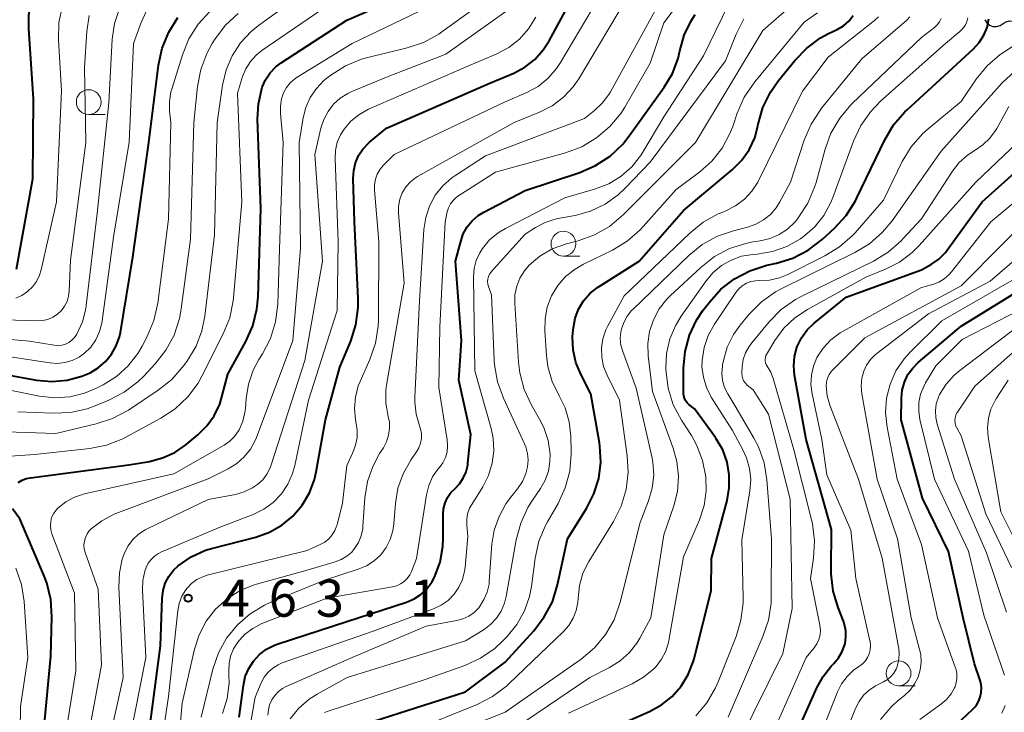
# Model space of a CAD drawing. Units: metres. Extents: x -70000 to -68000, y 21000 to 22500.
# Drawn here: x -69844 to -69745, y 21891 to 21961 of the extents above; entities that cross this region are included whole.
import ezdxf

# ---------------------------------------------------------------- set-up
doc = ezdxf.new("R2010")
doc.units = ezdxf.units.M
for name, color, linetype, lineweight in [('510200_細流', 7, 'Continuous', 30), ('633100_広葉樹林', 7, 'Continuous', 13), ('710100_等高線(計曲線)', 7, 'Continuous', 40), ('710200_等高線(主曲線)', 7, 'Continuous', 13), ('731200_図化機測定による標高点', 7, 'Continuous', 40)]:
    doc.layers.add(name, color=color, linetype=linetype, lineweight=lineweight)
doc.styles.add('Style-WORKING', font='MS Gothic.ttf')

msp = doc.modelspace()

# ---------------------------------------------------------------- linework, layer by layer
at = {"layer": '510200_細流', "linetype": 'Continuous', "lineweight": 30, "flags": 128}
for points in [[(-69746.598, 21961.379), (-69746.406, 21961.067), (-69746.122, 21960.834), (-69745.779, 21960.703), (-69745.412, 21960.69), (-69745.06, 21960.794), (-69744.761, 21961.007)], [(-69744.765, 21960.987), (-69744.456, 21961.185), (-69744.1, 21961.272), (-69743.733, 21961.24), (-69743.397, 21961.093), (-69743.125, 21960.846), (-69742.948, 21960.525)]]:
    msp.add_lwpolyline(points, dxfattribs=at)
at = {"layer": '633100_広葉樹林', "linetype": 'Continuous', "lineweight": 13}
for p, q in [((-69837.04, 21951.82), (-69835.373, 21951.82)), ((-69789.13, 21937.53), (-69787.463, 21937.53)), ((-69755.31, 21894.16), (-69753.643, 21894.16))]:
    msp.add_line(p, q, dxfattribs=at)
for centre in [(-69837.04, 21953.07), (-69789.13, 21938.78), (-69755.31, 21895.41)]:
    msp.add_circle(centre, 1.25, dxfattribs=at)
at = {"layer": '710100_等高線(計曲線)', "linetype": 'Continuous', "lineweight": 40, "flags": 128}
for points, elevation in [([(-69844.34, 21936.2), (-69842.67, 21945.33), (-69842.6, 21953.4), (-69843.09, 21960.48), (-69843.07, 21961.88), (-69842.8, 21963.25), (-69842.3, 21964.55), (-69841.97, 21965.16), (-69840.67, 21967.33), (-69833, 21973.87), (-69830.43, 21975.17), (-69829.9, 21975.5), (-69829.44, 21975.91)], 430), ([(-69844.15, 21914.66), (-69843.76, 21914.9), (-69843.34, 21915.07), (-69842.92, 21915.16), (-69833, 21916.46), (-69830.92, 21916.81), (-69829.6, 21917.15), (-69828.36, 21917.71), (-69827.23, 21918.49), (-69826.03, 21919.48), (-69825.12, 21920.38), (-69824.37, 21921.42), (-69823.82, 21922.58), (-69823.59, 21923.31), (-69823, 21925.62), (-69821.19, 21928.89), (-69820.48, 21930.49), (-69820.06, 21932.18), (-69819.95, 21933.4), (-69819.66, 21942.34), (-69820, 21951.35), (-69819.92, 21952.9), (-69819.53, 21954.56), (-69819.19, 21955.32), (-69818.73, 21956.02), (-69818.15, 21956.62), (-69817.62, 21957.02), (-69811, 21961.35), (-69804.06, 21964.37)], 450), ([(-69829.81, 21898.19), (-69829.63, 21902.99), (-69829.54, 21903.76), (-69829.31, 21904.51), (-69828.95, 21905.2), (-69828.48, 21905.82), (-69828, 21906.28), (-69826.69, 21907.17), (-69825.25, 21907.83), (-69824.5, 21908.05), (-69820.16, 21909.17), (-69818.8, 21909.65), (-69817.54, 21910.36), (-69816.43, 21911.28), (-69815.49, 21912.38), (-69814.75, 21913.62), (-69814.25, 21914.98), (-69814.07, 21915.75), (-69813.14, 21921), (-69811.7, 21926.3), (-69810.6, 21928.94), (-69810.08, 21930.6), (-69809.85, 21932.33), (-69809.85, 21933.23), (-69810.21, 21941), (-69810.34, 21945.37), (-69810.3, 21946.16), (-69810.12, 21946.93), (-69809.8, 21947.67), (-69809.37, 21948.33), (-69808.82, 21948.91), (-69808.71, 21949.01), (-69807, 21950.43), (-69796.49, 21955), (-69794.14, 21956), (-69793.02, 21956.6), (-69792.01, 21957.38), (-69791.16, 21958.33), (-69790.57, 21959.25), (-69788.28, 21963.48)], 460), ([(-69849, 21926.23), (-69842.31, 21925.02), (-69840.77, 21924.88), (-69839.23, 21925.01), (-69837.74, 21925.41), (-69836.9, 21925.76), (-69836.07, 21926.25), (-69835.34, 21926.88), (-69834.73, 21927.62), (-69834.26, 21928.46), (-69833.94, 21929.37), (-69833.84, 21929.83), (-69832.58, 21937.42), (-69830.98, 21949), (-69830, 21956.81), (-69829.63, 21958.52), (-69828.97, 21960.13), (-69828.04, 21961.61)], 440), ([(-69821.87, 21891), (-69821.43, 21894.2), (-69821.24, 21895.08), (-69820.89, 21895.9), (-69820.41, 21896.65), (-69819.8, 21897.31), (-69819.09, 21897.85), (-69818.29, 21898.26), (-69817.92, 21898.4), (-69811, 21900.63), (-69804.97, 21902.6), (-69804.2, 21902.93), (-69803.51, 21903.38), (-69802.9, 21903.95), (-69802.4, 21904.61), (-69802.13, 21905.12), (-69801.58, 21906.63), (-69801.3, 21908.22), (-69801.26, 21909.07), (-69801.28, 21911.43), (-69801.23, 21912.02), (-69801.08, 21912.61), (-69800.83, 21913.15), (-69800.49, 21913.65), (-69800.1, 21914.04), (-69799.62, 21914.54), (-69799.24, 21915.12), (-69798.96, 21915.76), (-69798.79, 21916.44), (-69798.77, 21916.65), (-69798.48, 21919.52), (-69799.68, 21925), (-69799.43, 21929), (-69800.01, 21937), (-69799.5, 21939), (-69799.24, 21939.76), (-69798.85, 21940.47), (-69798.34, 21941.09), (-69797.73, 21941.62), (-69797.17, 21941.96), (-69793, 21944.16), (-69787.48, 21945.98), (-69785.88, 21946.67), (-69784.42, 21947.62), (-69783.15, 21948.82), (-69782.48, 21949.65), (-69778.95, 21954.57), (-69778.13, 21955.97), (-69777.56, 21957.48), (-69777.38, 21958.24), (-69776.94, 21959.81), (-69776.23, 21961.28), (-69775.82, 21961.91)], 470), ([(-69785.37, 21916.72), (-69785.45, 21918.35), (-69785.5, 21918.68), (-69786.36, 21923.64), (-69787.39, 21925.61), (-69787.88, 21926.8), (-69788.16, 21928.05), (-69788.22, 21929.34), (-69788.19, 21929.79), (-69788.13, 21930.29), (-69787.95, 21931.25), (-69787.6, 21932.16), (-69787.09, 21933), (-69786.45, 21933.74), (-69785.69, 21934.36), (-69785.54, 21934.45), (-69781.5, 21937), (-69777, 21942.14), (-69772.09, 21946.24), (-69771.16, 21947.18), (-69770.4, 21948.26), (-69769.83, 21949.46), (-69769.51, 21950.64), (-69769.47, 21950.84), (-69768.99, 21952.52), (-69768.23, 21954.08), (-69767.43, 21955.24), (-69765.79, 21957.27), (-69764.58, 21958.52), (-69763.17, 21959.55), (-69762.38, 21959.98), (-69761.51, 21960.4), (-69760.88, 21960.77), (-69760.33, 21961.25), (-69759.88, 21961.82)], 480), ([(-69777.01, 21926.22), (-69776.86, 21927.9), (-69776.42, 21929.53), (-69775.7, 21931.05), (-69775.05, 21932.02), (-69774.4, 21932.89), (-69773.23, 21934.18), (-69771.87, 21935.24), (-69770.33, 21936.05), (-69768.59, 21936.61), (-69767.63, 21936.81), (-69765.97, 21937.33), (-69764.42, 21938.13), (-69763.01, 21939.21), (-69761.78, 21940.34), (-69760.6, 21941.63), (-69759.66, 21943.1), (-69759.52, 21943.39), (-69756.69, 21949.26), (-69755.81, 21950.76), (-69754.67, 21952.09), (-69754.44, 21952.3), (-69747.76, 21958.44), (-69747.17, 21959.08), (-69746.71, 21959.81), (-69746.37, 21960.61), (-69746.19, 21961.46)], 490), ([(-69760.99, 21897.63), (-69760.73, 21898.33), (-69760.71, 21898.41), (-69760.62, 21899.05), (-69760.63, 21899.71), (-69760.76, 21900.34), (-69760.87, 21900.68), (-69761.41, 21902.05), (-69761.91, 21903.72), (-69762.11, 21905.45), (-69762.12, 21905.82), (-69762.08, 21909.92), (-69764.63, 21919), (-69765.81, 21925.52), (-69765.89, 21926.46), (-69765.82, 21927.39), (-69765.58, 21928.3), (-69765.54, 21928.41), (-69765.11, 21929.29), (-69764.53, 21930.09), (-69763.83, 21930.77), (-69760.61, 21933.39), (-69753, 21936.14), (-69752, 21936.71), (-69751.24, 21937.23), (-69750.58, 21937.88), (-69750.33, 21938.21), (-69746.87, 21943), (-69737, 21951.86)], 500), ([(-69752.95, 21886.95), (-69747.81, 21891.79), (-69747.49, 21892.15), (-69747.24, 21892.56), (-69747.06, 21893.01), (-69746.96, 21893.48), (-69746.94, 21893.97), (-69747.01, 21894.45), (-69747.08, 21894.68), (-69747.63, 21896.37), (-69748.79, 21901), (-69750.28, 21907.72), (-69752.9, 21913.1), (-69755.03, 21921), (-69755.02, 21923.18), (-69754.94, 21924.01), (-69754.72, 21924.81), (-69754.36, 21925.56), (-69753.88, 21926.23), (-69753.34, 21926.77), (-69749, 21930.46), (-69741.61, 21935)], 510), ([(-69783.99, 21890.01), (-69780.44, 21891.56), (-69779.23, 21892.22), (-69778.16, 21893.08), (-69777.25, 21894.11), (-69776.53, 21895.28), (-69776.03, 21896.56), (-69775.95, 21896.87), (-69774.22, 21903.78), (-69774.2, 21907), (-69772.62, 21912.86), (-69772.39, 21914.14), (-69772.39, 21915.45), (-69772.61, 21916.73), (-69773.05, 21917.96), (-69773.7, 21919.09), (-69773.79, 21919.21), (-69775.89, 21922.11), (-69776.46, 21922.55), (-69776.65, 21922.73), (-69776.8, 21922.94), (-69776.92, 21923.17), (-69776.99, 21923.42), (-69777.02, 21923.67), (-69777.02, 21923.72), (-69777.01, 21926.22)], 490), ([(-69809.96, 21890.04), (-69799, 21893.54), (-69795, 21896.55), (-69792.11, 21899.71), (-69791.06, 21901.1), (-69790.25, 21902.64), (-69789.73, 21904.35), (-69788.72, 21909), (-69786.8, 21912.06), (-69786.05, 21913.52), (-69785.57, 21915.09), (-69785.37, 21916.72)], 480), ([(-69841.92, 21886.08), (-69840.86, 21897.14), (-69840.76, 21901.11), (-69840.86, 21902.85), (-69841.27, 21904.55), (-69841.56, 21905.31), (-69844, 21911), (-69844.73, 21912.03)], 450), ([(-69830.97, 21889.25), (-69829.81, 21898.19)], 460), ([(-69765.98, 21888.49), (-69763.57, 21893.95), (-69762.93, 21895.11), (-69762.1, 21896.15), (-69762, 21896.25), (-69761.84, 21896.41), (-69761.36, 21896.98), (-69760.99, 21897.63)], 500)]:
    msp.add_lwpolyline(points, dxfattribs=dict(at, elevation=elevation))
at = {"layer": '710200_等高線(主曲線)', "linetype": 'Continuous', "lineweight": 13, "flags": 128}
for points, elevation in [([(-69849.39, 21919.91), (-69840.37, 21919.63), (-69836.29, 21920.59), (-69834.63, 21921.14), (-69833.04, 21921.99), (-69830.02, 21924), (-69828.66, 21925.08), (-69827.44, 21926.47), (-69827.06, 21927), (-69826.21, 21928.43), (-69825.62, 21929.98), (-69825.32, 21931.45), (-69824.34, 21939.66), (-69824.09, 21951), (-69823.54, 21954.78), (-69823.18, 21956.31), (-69822.57, 21957.75), (-69821.71, 21959.06), (-69820.63, 21960.21), (-69819.91, 21960.79), (-69815, 21964.35)], 446), ([(-69825.69, 21891), (-69824.5, 21895.85), (-69823.94, 21897.47), (-69823.12, 21898.97), (-69822.04, 21900.3), (-69820.75, 21901.43), (-69819.29, 21902.31), (-69818.67, 21902.59), (-69813.16, 21904.84), (-69809.84, 21905.92), (-69809, 21906.28), (-69808.24, 21906.77), (-69807.57, 21907.39), (-69807.03, 21908.12), (-69806.61, 21908.93), (-69806.35, 21909.8), (-69806.25, 21910.49), (-69806.09, 21912.57), (-69805.84, 21914.1), (-69805.32, 21915.56), (-69804.5, 21917), (-69803.96, 21917.77), (-69803.72, 21918.19), (-69803.55, 21918.65), (-69803.47, 21919.13), (-69803.47, 21919.62), (-69803.55, 21920.1), (-69803.65, 21920.4), (-69804, 21921.56), (-69804.13, 21922.77), (-69804.13, 21923.3), (-69803.64, 21933), (-69803.21, 21940.21), (-69803.03, 21941.42), (-69802.65, 21942.58), (-69802.06, 21943.66), (-69801.3, 21944.62), (-69800.39, 21945.43), (-69800, 21945.7), (-69797, 21947.63), (-69787, 21951.43), (-69786, 21952.22), (-69785.21, 21952.96), (-69784.56, 21953.82), (-69784.39, 21954.11), (-69778.97, 21963.99)], 466), ([(-69837.84, 21885), (-69835.74, 21896.26), (-69836.1, 21903.9), (-69837.39, 21907.6), (-69837.49, 21907.98), (-69837.52, 21908.37), (-69837.48, 21908.76), (-69837.38, 21909.14), (-69837.21, 21909.49), (-69836.98, 21909.81), (-69836.79, 21910), (-69835.72, 21910.82), (-69834.53, 21911.44), (-69834.31, 21911.53), (-69825, 21915.05), (-69822.96, 21916.07), (-69822.1, 21916.59), (-69821.35, 21917.26), (-69820.72, 21918.04), (-69820.23, 21918.93), (-69820.12, 21919.21), (-69816.44, 21929), (-69815.68, 21938.32), (-69815.8, 21949), (-69815.4, 21951.48), (-69815.13, 21952.54), (-69814.68, 21953.54), (-69814.06, 21954.45), (-69813.3, 21955.24), (-69813.01, 21955.48), (-69812.6, 21955.79), (-69811.13, 21956.72), (-69809.52, 21957.39), (-69808.88, 21957.57), (-69804.9, 21958.53), (-69803.25, 21959.09), (-69801.72, 21959.93), (-69801.39, 21960.16), (-69797.1, 21963.27)], 454), ([(-69837.45, 21913.53), (-69828.45, 21915.55), (-69823.37, 21918.44), (-69822.81, 21918.83), (-69822.32, 21919.31), (-69821.92, 21919.88), (-69821.85, 21920), (-69821.48, 21920.85), (-69821.27, 21921.75), (-69821.23, 21922.13), (-69821.15, 21923.14), (-69820.92, 21924.61), (-69820.43, 21926.02), (-69819.86, 21927.08), (-69819.49, 21927.66), (-69818.69, 21929.21), (-69818.18, 21930.88), (-69817.95, 21932.66), (-69817.77, 21938.23), (-69817.42, 21949), (-69817.7, 21951.92), (-69817.7, 21952.66), (-69817.58, 21953.39), (-69817.37, 21954), (-69817.08, 21954.53), (-69816.71, 21955), (-69816.26, 21955.4), (-69816.01, 21955.57), (-69810.45, 21959), (-69800.29, 21963.9)], 452), ([(-69828.19, 21886.02), (-69827.6, 21892.4), (-69826.37, 21897.84), (-69825.9, 21899.31), (-69825.18, 21900.68), (-69824.23, 21901.9), (-69823.08, 21902.94), (-69821.77, 21903.77), (-69820.34, 21904.35), (-69820.1, 21904.42), (-69815, 21905.84), (-69812.17, 21906.66), (-69811.55, 21906.89), (-69810.99, 21907.23), (-69810.49, 21907.66), (-69810.2, 21908), (-69809.81, 21908.62), (-69809.54, 21909.3), (-69809.38, 21910.01), (-69809.36, 21910.25), (-69809.16, 21913.14), (-69808.91, 21914.76), (-69808.38, 21916.3), (-69807.68, 21917.61), (-69807.3, 21918.19), (-69806.98, 21918.79), (-69806.77, 21919.44), (-69806.68, 21920.11), (-69806.7, 21920.78), (-69806.81, 21921.32), (-69807.05, 21922.67), (-69807.05, 21924.04), (-69806.96, 21924.71), (-69805.22, 21934.78), (-69805.77, 21941.88), (-69805.76, 21942.58), (-69805.64, 21943.26), (-69805.39, 21943.91), (-69805.35, 21944), (-69805, 21944.55), (-69804.57, 21945.03), (-69804.06, 21945.42), (-69803.86, 21945.55), (-69794.09, 21951), (-69791.54, 21952.04), (-69790.27, 21952.69), (-69789.13, 21953.56), (-69788.16, 21954.61), (-69787.59, 21955.43), (-69782.55, 21963.87)], 464), ([(-69819.63, 21894.47), (-69819.33, 21895.02), (-69818.94, 21895.52), (-69818.47, 21895.94), (-69817.93, 21896.27), (-69817.5, 21896.46), (-69808.34, 21899.66), (-69802.26, 21901.91), (-69801.48, 21902.28), (-69800.78, 21902.78), (-69800.17, 21903.39), (-69799.68, 21904.1), (-69799.32, 21904.89), (-69799.1, 21905.72), (-69799.05, 21906.11), (-69798.77, 21909.23), (-69798.89, 21910.36), (-69798.89, 21910.94), (-69798.8, 21911.52), (-69798.61, 21912.07), (-69798.39, 21912.46), (-69797.28, 21914.25), (-69796.7, 21915.39), (-69796.32, 21916.61), (-69796.17, 21917.88), (-69796.23, 21919.16), (-69796.44, 21920.12), (-69798.07, 21925.93), (-69798.2, 21935.41), (-69798.14, 21936.26), (-69797.93, 21937.09), (-69797.58, 21937.87), (-69797.31, 21938.3), (-69796.59, 21939.16), (-69795.73, 21939.87), (-69794.99, 21940.32), (-69789, 21943.39), (-69785.89, 21944.31), (-69784.55, 21944.83), (-69783.32, 21945.58), (-69782.24, 21946.53), (-69781.34, 21947.66), (-69781.12, 21948.01), (-69779, 21951.57), (-69775, 21957.75), (-69772.45, 21963)], 472), ([(-69779, 21961.07), (-69777.51, 21963.03)], 468), ([(-69852.24, 21929.76), (-69843, 21928.94), (-69840.53, 21928.54), (-69840.15, 21928.51), (-69839.76, 21928.55), (-69839.39, 21928.65), (-69839.04, 21928.82), (-69838.73, 21929.05), (-69838.46, 21929.32), (-69838.24, 21929.64), (-69837.68, 21930.89), (-69837.34, 21932.21), (-69837.29, 21932.55), (-69836.18, 21941.82), (-69835.02, 21953), (-69834.67, 21959.42), (-69834.45, 21961.01), (-69833.95, 21962.53)], 436), ([(-69848.85, 21917.07), (-69842.5, 21917.5), (-69836.94, 21918.11), (-69835.23, 21918.45), (-69833.61, 21919.09), (-69833.28, 21919.26), (-69829.76, 21921.16), (-69828.31, 21922.12), (-69827.04, 21923.31), (-69826, 21924.71), (-69825.59, 21925.46), (-69823.46, 21929.69), (-69822.81, 21931.31), (-69822.46, 21933.02), (-69822.43, 21933.32), (-69821.59, 21943), (-69822.02, 21953.98), (-69821.51, 21955.64), (-69821.18, 21956.44), (-69820.72, 21957.18), (-69820.14, 21957.82), (-69819.56, 21958.28), (-69813.71, 21962.29)], 448), ([(-69847, 21927.65), (-69840.97, 21926.74), (-69840.2, 21926.69), (-69839.44, 21926.77), (-69838.7, 21926.99), (-69838.01, 21927.34), (-69837.47, 21927.72), (-69836.84, 21928.35), (-69836.32, 21929.09), (-69835.94, 21929.9), (-69835.71, 21930.76), (-69835.68, 21930.98), (-69834.55, 21939.45), (-69832.97, 21949.03), (-69832.53, 21959), (-69831.76, 21961.11), (-69831.22, 21962.28)], 438), ([(-69845, 21924), (-69842, 21923.4), (-69840.48, 21923.23), (-69838.95, 21923.33), (-69837.46, 21923.69), (-69836.27, 21924.19), (-69835.59, 21924.54), (-69834.24, 21925.38), (-69833.05, 21926.45), (-69832.08, 21927.7), (-69831.65, 21928.43), (-69831.14, 21929.4), (-69830.47, 21931.01), (-69830.07, 21932.79), (-69829, 21941.27), (-69828.76, 21951), (-69828.88, 21952.15), (-69828.9, 21953.12), (-69828.74, 21954.09), (-69828.66, 21954.39), (-69827.59, 21957.85), (-69826.93, 21959.47), (-69826, 21960.94), (-69824.83, 21962.23)], 442), ([(-69844.41, 21933.28), (-69843.78, 21933.56), (-69843.21, 21933.94), (-69842.71, 21934.42), (-69842.31, 21934.97), (-69842, 21935.59), (-69841.83, 21936.15), (-69840.28, 21943), (-69839.79, 21954.21), (-69840.09, 21959.35), (-69840.04, 21961.09), (-69839.69, 21962.8)], 432), ([(-69844.18, 21921.82), (-69840.63, 21921.67), (-69838.89, 21921.75), (-69837.19, 21922.12), (-69836.39, 21922.41), (-69835, 21922.99), (-69833.45, 21923.79), (-69832.07, 21924.85), (-69831.52, 21925.39), (-69830.33, 21926.66), (-69829.26, 21928.03), (-69828.43, 21929.56), (-69827.89, 21931.22), (-69827.71, 21932.19), (-69826.78, 21939.22), (-69826.42, 21951), (-69826.06, 21954.65), (-69825.74, 21956.36), (-69825.13, 21957.99), (-69824.57, 21959), (-69824.29, 21959.45), (-69823.23, 21960.84), (-69821.95, 21962.02)], 444), ([(-69835.97, 21884.03), (-69833.55, 21895), (-69834, 21904.12), (-69833.95, 21905.55), (-69833.65, 21906.95), (-69833.43, 21907.57), (-69833.07, 21908.28), (-69832.59, 21908.92), (-69832.01, 21909.47), (-69831.34, 21909.91), (-69831.15, 21910.01), (-69825, 21912.95), (-69822.24, 21913.48), (-69821.35, 21913.73), (-69820.51, 21914.13), (-69820, 21914.48), (-69819.48, 21914.96), (-69819.05, 21915.52), (-69818.72, 21916.15), (-69818.61, 21916.45), (-69815.22, 21927), (-69813.45, 21937), (-69814.21, 21947.79), (-69813.6, 21950.44), (-69813.32, 21951.31), (-69812.89, 21952.12), (-69812.33, 21952.85), (-69811.65, 21953.46), (-69810.88, 21953.95), (-69810.49, 21954.13), (-69807, 21955.58), (-69801, 21957.9), (-69794.95, 21962.23)], 456), ([(-69827.64, 21903.19), (-69827.24, 21903.84), (-69827.12, 21904), (-69826.66, 21904.48), (-69826.12, 21904.87), (-69825.53, 21905.17), (-69825.07, 21905.31), (-69815, 21907.82), (-69813.67, 21908.41), (-69813.21, 21908.66), (-69812.8, 21908.99), (-69812.46, 21909.39), (-69812.19, 21909.84), (-69812, 21910.33), (-69811.98, 21910.41), (-69811.42, 21912.58), (-69811, 21916.4), (-69810.38, 21917.7), (-69810.1, 21918.43), (-69809.96, 21919.2), (-69809.95, 21919.97), (-69810.01, 21920.42), (-69810.11, 21921), (-69810.22, 21922.15), (-69810.12, 21923.3), (-69809.83, 21924.42), (-69809.65, 21924.86), (-69808.66, 21927.1), (-69808.09, 21928.75), (-69807.82, 21930.47), (-69807.8, 21931.08), (-69807.75, 21939), (-69808.21, 21944.17), (-69808.21, 21944.73), (-69808.11, 21945.28), (-69807.92, 21945.81), (-69807.64, 21946.29), (-69807.28, 21946.72), (-69806.21, 21947.79), (-69795, 21953.08), (-69792.82, 21954.04), (-69791.68, 21954.66), (-69790.68, 21955.47), (-69789.82, 21956.45), (-69789.42, 21957.05), (-69786.23, 21962.44)], 462), ([(-69816.71, 21890.82), (-69815.83, 21891.9), (-69814.78, 21892.81), (-69813.97, 21893.32), (-69810.95, 21895), (-69799, 21898.69), (-69797.14, 21899.84), (-69796.46, 21900.36), (-69795.87, 21900.98), (-69795.41, 21901.7), (-69795.07, 21902.48), (-69794.9, 21903.16), (-69793.89, 21908.88), (-69793.44, 21910.57), (-69792.71, 21912.15), (-69792.31, 21912.78), (-69791.44, 21914.06), (-69790.96, 21914.91), (-69790.64, 21915.83), (-69790.49, 21916.79), (-69790.48, 21917.52), (-69790.68, 21918.9), (-69791.12, 21920.23), (-69791.53, 21921.06), (-69792.35, 21922.48), (-69793.08, 21924.06), (-69793.53, 21925.75), (-69793.65, 21926.82), (-69794.04, 21932.74), (-69794.02, 21933.62), (-69793.85, 21934.48), (-69793.53, 21935.3), (-69793.07, 21936.05), (-69792.59, 21936.61), (-69791.5, 21937.53), (-69790.27, 21938.26), (-69788.81, 21938.78), (-69787.65, 21939.08), (-69786.01, 21939.66), (-69784.49, 21940.52), (-69783.06, 21941.71), (-69775.81, 21949), (-69769, 21960.31), (-69766.08, 21962.84)], 476), ([(-69788.91, 21935.46), (-69787.96, 21936.22), (-69787.12, 21936.71), (-69784.19, 21938.13), (-69782.7, 21939.02), (-69781.38, 21940.16), (-69781.07, 21940.5), (-69777.76, 21944.24), (-69775.38, 21946.02), (-69774.14, 21947.12), (-69773.11, 21948.43), (-69772.32, 21949.9), (-69772.05, 21950.61), (-69771.59, 21951.96), (-69770.89, 21953.55), (-69769.83, 21955.11), (-69764.85, 21961.15), (-69763.48, 21962.08)], 478), ([(-69848.81, 21931.19), (-69842.24, 21930.98), (-69841.69, 21931.01), (-69841.16, 21931.13), (-69840.66, 21931.35), (-69840.2, 21931.65), (-69839.8, 21932.02), (-69839.47, 21932.46), (-69839.23, 21932.95), (-69839.07, 21933.47), (-69839, 21934), (-69838.88, 21937.12), (-69837.34, 21949), (-69837.45, 21956.55), (-69837.22, 21960.21), (-69836.99, 21961.8)], 434), ([(-69832.86, 21889), (-69831.28, 21897), (-69831.61, 21903.84), (-69831.58, 21904.79), (-69831.37, 21905.73), (-69831.25, 21906.09), (-69831.04, 21906.52), (-69830.75, 21906.91), (-69830.4, 21907.24), (-69830.01, 21907.51), (-69829.75, 21907.63), (-69823.88, 21910.12), (-69820.44, 21911.45), (-69819.38, 21911.97), (-69818.42, 21912.67), (-69817.6, 21913.52), (-69816.95, 21914.5), (-69816.47, 21915.59), (-69816.25, 21916.39), (-69814.87, 21923), (-69811.96, 21932.04), (-69811.86, 21939), (-69812.18, 21947.35), (-69812.14, 21948.19), (-69811.95, 21949.01), (-69811.62, 21949.78), (-69811.27, 21950.35), (-69810.59, 21951.14), (-69809.79, 21951.8), (-69808.79, 21952.35), (-69799, 21956.59), (-69795.86, 21957.93), (-69794.65, 21958.58), (-69793.56, 21959.43), (-69792.64, 21960.46), (-69791.91, 21961.63)], 458), ([(-69823.54, 21891.35), (-69823.07, 21892.86), (-69822.88, 21894.43), (-69822.89, 21895.24), (-69822.91, 21895.62), (-69822.88, 21896.4), (-69822.73, 21897.16), (-69822.44, 21897.88), (-69822, 21898.57), (-69821.31, 21899.33), (-69820.49, 21899.95), (-69819.58, 21900.43), (-69819.47, 21900.47), (-69813, 21903), (-69806.38, 21904.15), (-69805.96, 21904.26), (-69805.56, 21904.44), (-69805.2, 21904.69), (-69804.89, 21905), (-69804.64, 21905.36), (-69804.48, 21905.69), (-69803.96, 21907), (-69802.95, 21913.43), (-69802.72, 21914.36), (-69802.33, 21915.24), (-69801.79, 21916.03), (-69801.65, 21916.2), (-69801.3, 21916.67), (-69801.04, 21917.2), (-69800.88, 21917.77), (-69800.82, 21918.35), (-69800.86, 21918.97), (-69801.72, 21924.28), (-69801.62, 21930.38), (-69801.07, 21941), (-69800.85, 21942), (-69800.72, 21942.41), (-69800.53, 21942.8), (-69800.26, 21943.14), (-69799.95, 21943.44), (-69799.78, 21943.56), (-69796, 21946), (-69788.92, 21947.96), (-69787.28, 21948.57), (-69785.78, 21949.46), (-69784.46, 21950.59), (-69783.35, 21951.93), (-69782.95, 21952.56), (-69780.36, 21957), (-69779, 21961.07)], 468), ([(-69818.95, 21891.18), (-69818.91, 21891.72), (-69818.79, 21892.24), (-69818.57, 21892.73), (-69818.27, 21893.18), (-69817.9, 21893.57), (-69817.47, 21893.89), (-69817.1, 21894.09), (-69810.44, 21897), (-69803, 21900.18), (-69799.9, 21900.74), (-69799.27, 21900.92), (-69798.68, 21901.2), (-69798.14, 21901.57), (-69797.68, 21902.04), (-69797.6, 21902.14), (-69797.15, 21902.85), (-69796.82, 21903.62), (-69796.64, 21904.43), (-69796.61, 21904.73), (-69796.34, 21908.45), (-69796.11, 21909.88), (-69795.63, 21911.25), (-69794.93, 21912.52), (-69794.57, 21913.01), (-69793.75, 21914.04), (-69793.27, 21914.77), (-69792.93, 21915.57), (-69792.76, 21916.24), (-69792.69, 21916.92), (-69792.75, 21917.6), (-69792.92, 21918.26), (-69793.06, 21918.59), (-69795.19, 21923.2), (-69795.78, 21924.83), (-69796.08, 21926.55), (-69796.11, 21926.99), (-69796.39, 21933.61), (-69796.69, 21934.45), (-69796.76, 21934.7), (-69796.78, 21934.95), (-69796.76, 21935.21), (-69796.7, 21935.46), (-69796.59, 21935.69), (-69796.44, 21935.9), (-69796.41, 21935.94), (-69793, 21939.74), (-69791.95, 21940.41), (-69790.99, 21940.93), (-69789.95, 21941.26), (-69789.69, 21941.32), (-69787.95, 21941.64), (-69786.39, 21942.07), (-69784.93, 21942.76), (-69783.61, 21943.7), (-69782.92, 21944.35), (-69780.39, 21947), (-69772.76, 21957.24), (-69771.69, 21959.91), (-69770.91, 21961.46)], 474), ([(-69804.34, 21889.66), (-69797.84, 21892.28), (-69796.28, 21893.07), (-69794.89, 21894.12), (-69794.65, 21894.34), (-69789.14, 21899.62), (-69788.59, 21900.25), (-69788.15, 21900.97), (-69787.85, 21901.76), (-69787.68, 21902.58), (-69787.66, 21903), (-69787.52, 21904.28), (-69787.16, 21905.51), (-69786.56, 21906.7), (-69784.08, 21910.75), (-69783.3, 21912.3), (-69782.8, 21913.97), (-69782.6, 21915.71), (-69782.69, 21917.36), (-69783.47, 21923), (-69784.72, 21925.51), (-69785.07, 21926.39), (-69785.25, 21927.32), (-69785.28, 21928.26), (-69785.14, 21929.19), (-69784.84, 21930.08), (-69784.64, 21930.5), (-69783, 21933.52), (-69776.39, 21939.85), (-69775.03, 21940.94), (-69773.51, 21941.78), (-69773.21, 21941.9), (-69772.74, 21942.09), (-69771.75, 21942.59), (-69770.87, 21943.26), (-69770.11, 21944.07), (-69769.5, 21945), (-69769.41, 21945.19), (-69765, 21954.16), (-69762.41, 21957.59), (-69757.73, 21961.29), (-69757.32, 21961.68)], 482), ([(-69783.33, 21928.54), (-69783.39, 21929.22), (-69783.34, 21929.89), (-69783.28, 21930.16), (-69783.05, 21930.84), (-69782.71, 21931.46), (-69782.26, 21932.02), (-69782.14, 21932.14), (-69776.48, 21937.6), (-69775.12, 21938.69), (-69773.59, 21939.53), (-69771.97, 21940.09), (-69770.54, 21940.45), (-69769.7, 21940.74), (-69768.93, 21941.17), (-69768.24, 21941.73), (-69767.66, 21942.4), (-69767.28, 21943), (-69766.22, 21945), (-69764.83, 21949.24), (-69764.14, 21950.84), (-69763.19, 21952.3), (-69763.07, 21952.44), (-69759, 21957.42), (-69754.48, 21961.33), (-69754.16, 21961.66)], 484), ([(-69779, 21909.39), (-69778, 21912.31), (-69777.63, 21913.78), (-69777.53, 21915.3), (-69777.69, 21916.81), (-69778.06, 21918.13), (-69780.15, 21923.85), (-69780.57, 21927.45), (-69780.61, 21928.69), (-69780.43, 21929.92), (-69780.04, 21931.1), (-69779.46, 21932.2), (-69778.69, 21933.17), (-69778.35, 21933.51), (-69775.22, 21936.42), (-69773.87, 21937.48), (-69772.36, 21938.28), (-69770.73, 21938.81), (-69770, 21938.95), (-69769.26, 21939.06), (-69768.28, 21939.29), (-69767.36, 21939.7), (-69766.52, 21940.26), (-69765.79, 21940.95), (-69765.59, 21941.2), (-69765.43, 21941.4), (-69764.47, 21942.86), (-69763.79, 21944.47), (-69763.64, 21944.96), (-69762.73, 21948.31), (-69762.13, 21949.95), (-69761.25, 21951.45), (-69760.13, 21952.79), (-69759.98, 21952.92), (-69753, 21959.59), (-69751.69, 21960.61), (-69751.41, 21960.87), (-69751.18, 21961.17), (-69751, 21961.51)], 486), ([(-69766.57, 21938.5), (-69765.2, 21939.26), (-69764.92, 21939.46), (-69763.79, 21940.46), (-69762.86, 21941.63), (-69762.14, 21942.95), (-69761.94, 21943.43), (-69759.86, 21949.12), (-69759.13, 21950.7), (-69758.12, 21952.13), (-69757.12, 21953.16), (-69750.56, 21959), (-69749.13, 21960.18), (-69748.84, 21960.47), (-69748.6, 21960.8), (-69748.42, 21961.17), (-69748.32, 21961.56)], 488), ([(-69745.07, 21957.86), (-69744.73, 21958.09), (-69743.77, 21958.72)], 492), ([(-69775.78, 21891.12), (-69774.65, 21892.45), (-69773.78, 21893.96), (-69773.52, 21894.54), (-69771.7, 21899.12), (-69771.21, 21900.79), (-69771, 21902.53), (-69771, 21903.02), (-69771.12, 21908.88), (-69770.32, 21913.85), (-69770.23, 21914.98), (-69770.35, 21916.09), (-69770.65, 21917.18), (-69771.02, 21917.98), (-69772.08, 21919.92), (-69774.21, 21923.3), (-69774.7, 21924.26), (-69775.01, 21925.29), (-69775.15, 21926.35), (-69775.14, 21927), (-69774.93, 21928.29), (-69774.51, 21929.52), (-69773.88, 21930.66), (-69771.74, 21933.85), (-69771.44, 21934.22), (-69771.08, 21934.53), (-69770.67, 21934.78), (-69770.22, 21934.95), (-69769.75, 21935.04), (-69769.36, 21935.06), (-69768.32, 21935.11), (-69767.31, 21935.34), (-69766.48, 21935.68), (-69762.76, 21937.54), (-69761.27, 21938.45), (-69759.97, 21939.6), (-69759.7, 21939.89), (-69756.84, 21943.16), (-69754.93, 21947.06), (-69754.04, 21948.55), (-69752.89, 21949.87), (-69752.32, 21950.38), (-69749, 21953.13), (-69747.48, 21955.37), (-69746.38, 21956.72), (-69745.07, 21957.86)], 492), ([(-69768.44, 21900.77), (-69768.18, 21902.49), (-69768.16, 21903.05), (-69768.14, 21909), (-69768.59, 21914.93), (-69768.88, 21916.65), (-69769.46, 21918.29), (-69769.94, 21919.22), (-69771.73, 21922.27), (-69772.55, 21923.64), (-69772.87, 21924.28), (-69773.07, 21924.97), (-69773.14, 21925.69), (-69773.09, 21926.41), (-69773.06, 21926.56), (-69772.98, 21927), (-69772.59, 21928.34), (-69771.97, 21929.6), (-69771.28, 21930.57), (-69770.37, 21931.67), (-69769.14, 21932.91), (-69767.72, 21933.92), (-69767.08, 21934.26), (-69759.72, 21937.88), (-69758.23, 21938.78), (-69756.92, 21939.93), (-69755.96, 21941.08), (-69751, 21948.1), (-69744.85, 21955.01), (-69743.58, 21956.2)], 494), ([(-69768.44, 21921.56), (-69769.98, 21924.02), (-69770.58, 21924.51), (-69770.76, 21924.69), (-69770.92, 21924.91), (-69771.03, 21925.15), (-69771.1, 21925.4), (-69771.13, 21925.66), (-69771.12, 21925.77), (-69771.09, 21926.36), (-69770.98, 21927.08), (-69770.74, 21927.77), (-69770.39, 21928.41), (-69770.13, 21928.76), (-69768.37, 21930.89), (-69767.14, 21932.13), (-69765.72, 21933.13), (-69765.07, 21933.48), (-69757.85, 21937.02), (-69756.36, 21937.92), (-69755.04, 21939.07), (-69754.86, 21939.26), (-69753, 21941.3), (-69749.88, 21946.1), (-69749.19, 21946.98), (-69748.36, 21947.72), (-69747.58, 21948.23), (-69746.79, 21948.76), (-69746.1, 21949.42), (-69745.53, 21950.19), (-69745.39, 21950.42), (-69744.19, 21952.63)], 496), ([(-69761.05, 21894.37), (-69760.51, 21895.1), (-69759.85, 21895.72), (-69759.31, 21896.09), (-69758.97, 21896.34), (-69758.68, 21896.65), (-69758.44, 21897), (-69758.27, 21897.39), (-69758.17, 21897.8), (-69758.14, 21898.22), (-69758.19, 21898.65), (-69758.2, 21898.71), (-69759.61, 21905), (-69760.13, 21909.87), (-69762.55, 21915.45), (-69763.05, 21919), (-69764.04, 21923.64), (-69764.16, 21924.57), (-69764.11, 21925.5), (-69763.9, 21926.41), (-69763.54, 21927.28), (-69762.91, 21928.24), (-69762.13, 21929.08), (-69761.21, 21929.77), (-69760.91, 21929.95), (-69753, 21934.35), (-69751.85, 21934.67), (-69751.26, 21934.9), (-69750.7, 21935.23), (-69750.22, 21935.65), (-69749.97, 21935.94), (-69745.98, 21941), (-69735, 21950.18)], 502), ([(-69768.16, 21889), (-69764.63, 21897), (-69763.82, 21898), (-69763.55, 21898.4), (-69763.35, 21898.83), (-69763.23, 21899.3), (-69763.2, 21899.77), (-69763.25, 21900.27), (-69764.18, 21905), (-69763.89, 21907.05), (-69763.8, 21908.79), (-69764.01, 21910.52), (-69764.1, 21910.91), (-69765.91, 21918.09), (-69767.95, 21925.16), (-69768.2, 21925.81), (-69768.57, 21926.43), (-69768.67, 21926.58), (-69768.74, 21926.76), (-69768.78, 21926.94), (-69768.78, 21927.12), (-69768.75, 21927.31), (-69768.69, 21927.48), (-69768.63, 21927.61), (-69767.78, 21929), (-69766.87, 21930.24), (-69765.76, 21931.3), (-69764.51, 21932.13), (-69758.6, 21935.4), (-69756.62, 21936.2), (-69755.2, 21936.92), (-69753.93, 21937.88), (-69753.22, 21938.6), (-69747.52, 21945), (-69743.29, 21949)], 498), ([(-69761.49, 21887.23), (-69759.64, 21891.88), (-69759.29, 21892.58), (-69758.83, 21893.2), (-69758.27, 21893.73), (-69757.62, 21894.16), (-69757.43, 21894.25), (-69756.84, 21894.54), (-69756.43, 21894.78), (-69756.08, 21895.08), (-69755.78, 21895.44), (-69755.55, 21895.85), (-69755.49, 21896), (-69755.3, 21896.64), (-69755.24, 21897.3), (-69755.28, 21897.96), (-69755.3, 21898.05), (-69756.96, 21907.04), (-69759.36, 21915), (-69762.24, 21922.48), (-69762.5, 21923.41), (-69762.6, 21924.4), (-69762.57, 21924.8), (-69762.47, 21925.2), (-69762.3, 21925.57), (-69762.07, 21925.91), (-69761.92, 21926.08), (-69758.72, 21929.28), (-69749, 21934.54), (-69740.58, 21943)], 504), ([(-69753.07, 21897.31), (-69753.18, 21897.82), (-69754.03, 21901), (-69755.41, 21909), (-69757.48, 21915), (-69759.01, 21923.64), (-69759.07, 21924.41), (-69759.01, 21925.19), (-69758.82, 21925.9), (-69758.54, 21926.52), (-69758.15, 21927.08), (-69757.68, 21927.57), (-69757.51, 21927.71), (-69752.3, 21931.7), (-69746.05, 21935), (-69736.79, 21943)], 506), ([(-69788.62, 21891.38), (-69782.19, 21894.36), (-69781.04, 21895.02), (-69780.02, 21895.87), (-69779.78, 21896.12), (-69779.23, 21896.84), (-69778.81, 21897.65), (-69778.54, 21898.52), (-69778.49, 21898.74), (-69777, 21907.17), (-69775.39, 21910.92), (-69774.92, 21912.34), (-69774.71, 21913.82), (-69774.75, 21915.25), (-69775.08, 21916.91), (-69775.7, 21918.49), (-69776.22, 21919.41), (-69777.23, 21920.98), (-69778.04, 21922.53), (-69778.57, 21924.19), (-69778.8, 21926.03), (-69778.81, 21926.19), (-69778.73, 21927.7), (-69778.39, 21929.17), (-69777.8, 21930.55), (-69777.24, 21931.47), (-69774.73, 21935.02), (-69774.02, 21935.87), (-69773.17, 21936.58), (-69772.21, 21937.13), (-69771.16, 21937.51), (-69770, 21937.7), (-69769.58, 21937.73), (-69768.04, 21937.98), (-69766.57, 21938.5)], 488), ([(-69813.25, 21891.45), (-69812.86, 21891.59), (-69803, 21894.83), (-69799.08, 21896.22), (-69797.49, 21896.94), (-69796.06, 21897.93), (-69795.23, 21898.69), (-69794.81, 21899.13), (-69793.82, 21900.34), (-69793.06, 21901.71), (-69792.55, 21903.18), (-69792.36, 21904.19), (-69791.98, 21907.04), (-69791.6, 21908.74), (-69790.93, 21910.35), (-69790.73, 21910.72), (-69789.67, 21912.55), (-69788.94, 21914.13), (-69788.49, 21915.81), (-69788.34, 21917.55), (-69788.34, 21917.83), (-69788.39, 21919.36), (-69788.56, 21920.81), (-69788.97, 21922.21), (-69789.57, 21923.43), (-69790.27, 21924.86), (-69790.7, 21926.39), (-69790.85, 21927.49), (-69791.02, 21929.98), (-69790.99, 21931.19), (-69790.76, 21932.38), (-69790.33, 21933.51), (-69789.7, 21934.55), (-69788.91, 21935.46)], 478), ([(-69753.15, 21890.74), (-69750.93, 21892.36), (-69750.42, 21892.81), (-69749.99, 21893.34), (-69749.66, 21893.94), (-69749.63, 21894), (-69749.49, 21894.46), (-69749.42, 21894.94), (-69749.44, 21895.43), (-69749.54, 21895.9), (-69749.58, 21896.02), (-69751.37, 21901), (-69753, 21908.41), (-69755.45, 21915), (-69756.47, 21920.26), (-69756.62, 21921.71), (-69756.52, 21923.17), (-69756.17, 21924.6), (-69755.57, 21925.94), (-69754.75, 21927.15), (-69754.13, 21927.84), (-69750.93, 21931), (-69743, 21935.58)], 508), ([(-69743.9, 21906.1), (-69746.5, 21911.5), (-69749, 21919.4), (-69749.44, 21920.2), (-69749.55, 21920.44), (-69749.61, 21920.69), (-69749.63, 21920.95), (-69749.6, 21921.21), (-69749.52, 21921.47), (-69749.41, 21921.7), (-69749.37, 21921.76), (-69747.61, 21924.39), (-69737, 21933.78)], 516), ([(-69744.42, 21901.58), (-69746.43, 21907.57), (-69749.67, 21915), (-69751.41, 21920.55), (-69751.56, 21921.23), (-69751.59, 21921.92), (-69751.5, 21922.61), (-69751.29, 21923.28), (-69751.17, 21923.55), (-69750.52, 21924.59), (-69749.7, 21925.51), (-69749.13, 21925.98), (-69739.86, 21933)], 514), ([(-69744.63, 21895.23), (-69746.7, 21901.3), (-69748.24, 21907.76), (-69751.68, 21915), (-69753.15, 21921.04), (-69753.27, 21921.88), (-69753.25, 21922.74), (-69753.09, 21923.58), (-69752.77, 21924.38), (-69752.58, 21924.73), (-69751.54, 21926.46), (-69748.89, 21929.11), (-69743, 21932.12)], 512), ([(-69801.31, 21889), (-69795, 21891.49), (-69787.34, 21896.86), (-69786.01, 21897.98), (-69784.89, 21899.32), (-69784.02, 21900.83), (-69783.39, 21902.61), (-69781.37, 21910.63), (-69780.53, 21912.81), (-69780.16, 21914.09), (-69780.01, 21915.42), (-69780.1, 21916.75), (-69780.21, 21917.29), (-69781.79, 21924.21), (-69783.15, 21927.88), (-69783.33, 21928.54)], 484), ([(-69743, 21907.76), (-69745, 21911.7), (-69746.26, 21919.24), (-69746.34, 21920.2), (-69746.24, 21921.16), (-69745.99, 21922.09), (-69745.57, 21922.95), (-69745.43, 21923.19), (-69744.23, 21925)], 518), ([(-69771.44, 21888.44), (-69767, 21897.4), (-69766.03, 21901.97), (-69766.25, 21913), (-69768.44, 21921.56)], 496), ([(-69840.04, 21885), (-69838.35, 21895.65), (-69838.48, 21903.52), (-69840.75, 21909.51), (-69840.87, 21909.91), (-69840.91, 21910.32), (-69840.88, 21910.74), (-69840.78, 21911.14), (-69840.61, 21911.52), (-69840.37, 21911.86), (-69840.16, 21912.09), (-69839.36, 21912.72), (-69838.47, 21913.2), (-69837.45, 21913.53)], 452), ([(-69797, 21887.87), (-69786.47, 21895), (-69784.48, 21896), (-69783.42, 21896.66), (-69782.49, 21897.49), (-69781.72, 21898.47), (-69781.43, 21898.95), (-69780.3, 21901), (-69779, 21909.39)], 486), ([(-69843.19, 21897), (-69843.56, 21902.66), (-69843.83, 21904.38), (-69844.39, 21906.04)], 448), ([(-69829.81, 21887.67), (-69829, 21893.06), (-69828.06, 21901.72), (-69827.91, 21902.47), (-69827.64, 21903.19)], 462), ([(-69772.51, 21891), (-69768.99, 21899.12), (-69768.44, 21900.77)], 494), ([(-69844, 21887.15), (-69843.93, 21892.07), (-69843.19, 21897)], 448), ([(-69757.13, 21890.75), (-69756, 21892.09), (-69755.15, 21892.85), (-69754.71, 21893.19), (-69754.15, 21893.72), (-69753.69, 21894.34), (-69753.34, 21895.03), (-69753.12, 21895.77), (-69753.03, 21896.54), (-69753.07, 21897.31)], 506), ([(-69821.98, 21883), (-69820.25, 21893), (-69819.63, 21894.47)], 472), ([(-69763.77, 21887.73), (-69761.46, 21893.56), (-69761.05, 21894.37)], 502), ([(-69744.88, 21891.38), (-69744.56, 21892.18)], 512)]:
    msp.add_lwpolyline(points, dxfattribs=dict(at, elevation=elevation))
at = {"layer": '731200_図化機測定による標高点', "linetype": 'Continuous', "lineweight": 40}
msp.add_circle((-69827, 21903, 463.09), 0.375, dxfattribs=at)

# ---------------------------------------------------------------- texts
at = {"layer": '731200_図化機測定による標高点', "linetype": 'Continuous', "lineweight": 40, "style": 'Style-WORKING'}
for s, p in [('4', (-69823.62, 21901.13, -9.999)), ('6', (-69818.87, 21901.13, -9.999)), ('3', (-69814.12, 21901.13, -9.999)), ('1', (-69804.62, 21901.13, -9.999)), ('.', (-69809.37, 21901.13, -9.999))]:
    msp.add_text(s, height=3.75, dxfattribs=at).set_placement(p)

doc.saveas('drawing.dxf')
